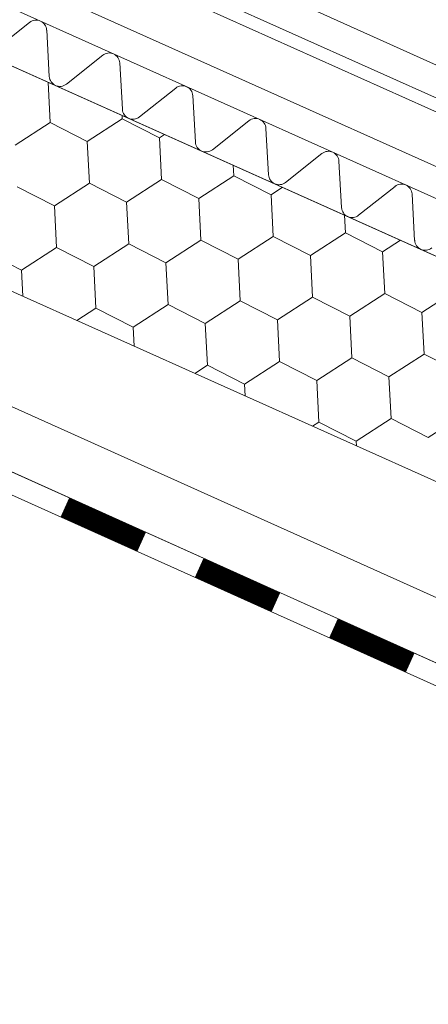
# Model space of a CAD drawing. Units: millimetres. Extents: x 23377 to 30802, y 39066 to 44316.
# Drawn here: x 25349 to 25427, y 39376 to 39565 of the extents above; entities that cross this region are included whole.
import ezdxf

# ---------------------------------------------------------------- set-up
doc = ezdxf.new("R2010")
doc.units = ezdxf.units.MM
doc.layers.add('ВИД', color=253, linetype='Continuous', lineweight=15)

msp = doc.modelspace()

# ---------------------------------------------------------------- linework, layer by layer
at = {"layer": 'ВИД'}
for p, q in [((25566.17, 39468.77, -62.72), (25233.64, 39617.9, -62.72)), ((25287.91, 39619.48, -62.72), (25566.17, 39494.14, -62.72)), ((25287.6, 39613.08, -62.72), (25563.99, 39488.95, -62.72)), ((25286.15, 39610.98, -62.72), (25561.24, 39487.63, -62.72)), ((25229.5, 39608.69, 185.22), (25566.17, 39457.7, -85.26)), ((25563.99, 39475.81, -62.72), (25278.54, 39603.93, -62.72)), ((25229.5, 39565.42, 185.22), (25555.96, 39419.01, -62.72)), ((25350.79, 39564.17, -62.72), (25343.81, 39558.62, -62.72)), ((25354.56, 39553.8, -62.72), (25354.06, 39562.7, -62.72)), ((25364.82, 39557.88, -62.72), (25357.84, 39552.33, -62.72)), ((25368.59, 39547.51, -62.72), (25368.09, 39556.41, -62.72)), ((25354.72, 39544.97, -62.72), (25354.32, 39552.71, -62.72)), ((25378.84, 39551.58, -62.72), (25371.86, 39546.04, -62.72)), ((25382.62, 39541.22, -62.72), (25382.12, 39550.12, -62.72)), ((25368.58, 39545.68, -62.72), (25368.55, 39546.33, -62.72)), ((25348, 39540.61, -62.72), (25354.72, 39544.97, -62.72)), ((25348, 39540.61, -62.72), (25354.72, 39544.97, -62.72)), ((25354.72, 39544.97, -62.72), (25361.86, 39541.32, -62.72)), ((25354.72, 39544.97, -62.72), (25361.86, 39541.32, -62.72)), ((25361.86, 39541.32, -62.72), (25368.58, 39545.68, -62.72)), ((25368.58, 39545.68, -62.72), (25375.72, 39542.04, -62.72)), ((25368.58, 39545.68, -62.72), (25375.72, 39542.04, -62.72)), ((25368.58, 39545.68, -62.72), (25375.72, 39542.04, -62.72)), ((25392.87, 39545.29, -62.72), (25385.89, 39539.75, -62.72)), ((25375.72, 39542.04, -62.72), (25376.7, 39542.67, -62.72)), ((25375.72, 39542.04, -62.72), (25376.7, 39542.67, -62.72)), ((25375.72, 39542.04, -62.72), (25376.7, 39542.67, -62.72)), ((25375.72, 39542.04, -62.72), (25376.7, 39542.67, -62.72)), ((25396.65, 39534.93, -62.72), (25396.14, 39543.83, -62.72)), ((25362.27, 39533.32, -62.72), (25361.86, 39541.32, -62.72)), ((25362.27, 39533.32, -62.72), (25361.86, 39541.32, -62.72)), ((25376.13, 39534.03, -62.72), (25375.72, 39542.04, -62.72)), ((25376.13, 39534.03, -62.72), (25375.72, 39542.04, -62.72)), ((25376.13, 39534.03, -62.72), (25375.72, 39542.04, -62.72)), ((25406.9, 39539, -62.72), (25399.92, 39533.46, -62.72)), ((25389.99, 39534.75, -62.72), (25389.89, 39536.76, -62.72)), ((25389.99, 39534.75, -62.72), (25389.89, 39536.76, -62.72)), ((25410.67, 39528.63, -62.72), (25410.17, 39537.53, -62.72)), ((25383.27, 39530.39, -62.72), (25389.99, 39534.75, -62.72)), ((25383.27, 39530.39, -62.72), (25389.99, 39534.75, -62.72)), ((25383.27, 39530.39, -62.72), (25389.99, 39534.75, -62.72)), ((25383.27, 39530.39, -62.72), (25389.99, 39534.75, -62.72)), ((25389.99, 39534.75, -62.72), (25397.13, 39531.1, -62.72)), ((25389.99, 39534.75, -62.72), (25397.13, 39531.1, -62.72)), ((25389.99, 39534.75, -62.72), (25397.13, 39531.1, -62.72)), ((25389.99, 39534.75, -62.72), (25397.13, 39531.1, -62.72)), ((25389.99, 39534.75, -62.72), (25397.13, 39531.1, -62.72)), ((25355.54, 39528.96, -62.72), (25362.27, 39533.32, -62.72)), ((25355.54, 39528.96, -62.72), (25362.27, 39533.32, -62.72)), ((25355.54, 39528.96, -62.72), (25362.27, 39533.32, -62.72)), ((25355.54, 39528.96, -62.72), (25362.27, 39533.32, -62.72)), ((25362.27, 39533.32, -62.72), (25369.41, 39529.67, -62.72)), ((25362.27, 39533.32, -62.72), (25369.41, 39529.68, -62.72)), ((25362.27, 39533.32, -62.72), (25369.41, 39529.67, -62.72)), ((25362.27, 39533.32, -62.72), (25369.41, 39529.68, -62.72)), ((25362.27, 39533.32, -62.72), (25369.41, 39529.68, -62.72)), ((25369.41, 39529.67, -62.72), (25376.13, 39534.03, -62.72)), ((25369.41, 39529.67, -62.72), (25376.13, 39534.03, -62.72)), ((25369.41, 39529.68, -62.72), (25376.13, 39534.03, -62.72)), ((25376.13, 39534.03, -62.72), (25383.27, 39530.39, -62.72)), ((25376.13, 39534.03, -62.72), (25383.27, 39530.39, -62.72)), ((25376.13, 39534.03, -62.72), (25383.27, 39530.39, -62.72)), ((25376.13, 39534.03, -62.72), (25383.27, 39530.39, -62.72)), ((25420.93, 39532.71, -62.72), (25413.95, 39527.17, -62.72)), ((25348.41, 39532.61, -62.72), (25355.54, 39528.96, -62.72)), ((25348.41, 39532.61, -62.72), (25355.55, 39528.96, -62.72)), ((25348.41, 39532.61, -62.72), (25355.54, 39528.96, -62.72)), ((25397.13, 39531.1, -62.72), (25399.33, 39532.53, -62.72)), ((25397.13, 39531.1, -62.72), (25399.33, 39532.53, -62.72)), ((25397.13, 39531.1, -62.72), (25399.33, 39532.53, -62.72)), ((25397.13, 39531.1, -62.72), (25399.33, 39532.53, -62.72)), ((25397.13, 39531.1, -62.72), (25399.33, 39532.53, -62.72)), ((25397.13, 39531.1, -62.72), (25399.33, 39532.53, -62.72)), ((25397.54, 39523.1, -62.72), (25397.13, 39531.1, -62.72)), ((25397.54, 39523.1, -62.72), (25397.13, 39531.1, -62.72)), ((25397.54, 39523.1, -62.72), (25397.13, 39531.1, -62.72)), ((25397.54, 39523.1, -62.72), (25397.13, 39531.1, -62.72)), ((25424.7, 39522.34, -62.72), (25424.2, 39531.24, -62.72)), ((25355.96, 39520.96, -62.72), (25355.54, 39528.96, -62.72)), ((25355.96, 39520.96, -62.72), (25355.54, 39528.96, -62.72)), ((25355.96, 39520.96, -62.72), (25355.54, 39528.96, -62.72)), ((25355.96, 39520.96, -62.72), (25355.54, 39528.96, -62.72)), ((25369.82, 39521.67, -62.72), (25369.41, 39529.68, -62.72)), ((25369.82, 39521.67, -62.72), (25369.41, 39529.68, -62.72)), ((25383.68, 39522.38, -62.72), (25383.27, 39530.39, -62.72)), ((25383.68, 39522.38, -62.72), (25383.27, 39530.39, -62.72)), ((25383.68, 39522.38, -62.72), (25383.27, 39530.39, -62.72)), ((25383.68, 39522.38, -62.72), (25383.27, 39530.39, -62.72)), ((25411.4, 39523.81, -62.72), (25411.23, 39527.19, -62.72)), ((25411.4, 39523.81, -62.72), (25411.23, 39527.19, -62.72)), ((25411.4, 39523.81, -62.72), (25411.23, 39527.19, -62.72)), ((25411.4, 39523.81, -62.72), (25411.23, 39527.19, -62.72)), ((25404.68, 39519.45, -62.72), (25411.4, 39523.81, -62.72)), ((25404.68, 39519.45, -62.72), (25411.4, 39523.81, -62.72)), ((25404.68, 39519.45, -62.72), (25411.4, 39523.81, -62.72)), ((25404.68, 39519.45, -62.72), (25411.4, 39523.81, -62.72)), ((25411.4, 39523.81, -62.72), (25418.54, 39520.16, -62.72)), ((25411.4, 39523.81, -62.72), (25418.54, 39520.16, -62.72)), ((25411.4, 39523.81, -62.72), (25418.54, 39520.16, -62.72)), ((25363.09, 39517.31, -62.72), (25369.82, 39521.67, -62.72)), ((25363.09, 39517.31, -62.72), (25369.82, 39521.67, -62.72)), ((25363.09, 39517.31, -62.72), (25369.82, 39521.67, -62.72)), ((25369.82, 39521.67, -62.72), (25376.95, 39518.03, -62.72)), ((25369.82, 39521.67, -62.72), (25376.95, 39518.03, -62.72)), ((25369.82, 39521.67, -62.72), (25376.95, 39518.03, -62.72)), ((25376.95, 39518.03, -62.72), (25383.68, 39522.38, -62.72)), ((25376.95, 39518.03, -62.72), (25383.68, 39522.38, -62.72)), ((25376.95, 39518.03, -62.72), (25383.68, 39522.38, -62.72)), ((25376.95, 39518.03, -62.72), (25383.68, 39522.38, -62.72)), ((25383.68, 39522.38, -62.72), (25390.82, 39518.74, -62.72)), ((25383.68, 39522.38, -62.72), (25390.82, 39518.74, -62.72)), ((25383.68, 39522.38, -62.72), (25390.82, 39518.74, -62.72)), ((25383.68, 39522.38, -62.72), (25390.82, 39518.74, -62.72)), ((25383.68, 39522.38, -62.72), (25390.82, 39518.74, -62.72)), ((25383.68, 39522.38, -62.72), (25390.82, 39518.74, -62.72)), ((25390.82, 39518.74, -62.72), (25397.54, 39523.1, -62.72)), ((25390.82, 39518.74, -62.72), (25397.54, 39523.1, -62.72)), ((25390.82, 39518.74, -62.72), (25397.54, 39523.1, -62.72)), ((25390.82, 39518.74, -62.72), (25397.54, 39523.1, -62.72)), ((25390.82, 39518.74, -62.72), (25397.54, 39523.1, -62.72)), ((25390.82, 39518.74, -62.72), (25397.54, 39523.1, -62.72)), ((25397.54, 39523.1, -62.72), (25404.68, 39519.45, -62.72)), ((25397.54, 39523.1, -62.72), (25404.68, 39519.45, -62.72)), ((25397.54, 39523.1, -62.72), (25404.68, 39519.45, -62.72)), ((25397.54, 39523.1, -62.72), (25404.68, 39519.45, -62.72)), ((25397.54, 39523.1, -62.72), (25404.68, 39519.45, -62.72)), ((25397.54, 39523.1, -62.72), (25404.68, 39519.45, -62.72)), ((25397.54, 39523.1, -62.72), (25404.68, 39519.45, -62.72)), ((25397.54, 39523.1, -62.72), (25404.68, 39519.45, -62.72)), ((25397.54, 39523.1, -62.72), (25404.68, 39519.45, -62.72)), ((25418.54, 39520.16, -62.72), (25421.96, 39522.38, -62.72)), ((25418.54, 39520.16, -62.72), (25421.96, 39522.38, -62.72)), ((25418.54, 39520.16, -62.72), (25421.96, 39522.38, -62.72)), ((25418.54, 39520.16, -62.72), (25421.96, 39522.38, -62.72)), ((25342.09, 39520.25, -62.72), (25349.23, 39516.6, -62.72)), ((25349.23, 39516.6, -62.72), (25355.96, 39520.96, -62.72)), ((25349.23, 39516.6, -62.72), (25355.96, 39520.96, -62.72)), ((25349.23, 39516.6, -62.72), (25355.96, 39520.96, -62.72)), ((25349.23, 39516.6, -62.72), (25355.96, 39520.96, -62.72)), ((25355.96, 39520.96, -62.72), (25363.09, 39517.31, -62.72)), ((25355.96, 39520.96, -62.72), (25363.09, 39517.31, -62.72)), ((25355.96, 39520.96, -62.72), (25363.09, 39517.31, -62.72)), ((25355.96, 39520.96, -62.72), (25363.09, 39517.31, -62.72)), ((25355.96, 39520.96, -62.72), (25363.09, 39517.31, -62.72)), ((25355.96, 39520.96, -62.72), (25363.09, 39517.31, -62.72)), ((25418.95, 39512.16, -62.72), (25418.54, 39520.16, -62.72)), ((25418.95, 39512.16, -62.72), (25418.54, 39520.16, -62.72)), ((25418.95, 39512.16, -62.72), (25418.54, 39520.16, -62.72)), ((25418.95, 39512.16, -62.72), (25418.54, 39520.16, -62.72)), ((25377.37, 39510.02, -62.72), (25376.95, 39518.03, -62.72)), ((25377.37, 39510.02, -62.72), (25376.95, 39518.03, -62.72)), ((25377.37, 39510.02, -62.72), (25376.95, 39518.03, -62.72)), ((25377.37, 39510.02, -62.72), (25376.95, 39518.03, -62.72)), ((25391.23, 39510.74, -62.72), (25390.82, 39518.74, -62.72)), ((25391.23, 39510.74, -62.72), (25390.82, 39518.74, -62.72)), ((25391.23, 39510.74, -62.72), (25390.82, 39518.74, -62.72)), ((25391.23, 39510.74, -62.72), (25390.82, 39518.74, -62.72)), ((25405.09, 39511.45, -62.72), (25404.68, 39519.45, -62.72)), ((25405.09, 39511.45, -62.72), (25404.68, 39519.45, -62.72)), ((25405.09, 39511.45, -62.72), (25404.68, 39519.45, -62.72)), ((25405.09, 39511.45, -62.72), (25404.68, 39519.45, -62.72)), ((25349.49, 39511.61, -62.72), (25349.23, 39516.6, -62.72)), ((25349.49, 39511.61, -62.72), (25349.23, 39516.6, -62.72)), ((25363.5, 39509.31, -62.72), (25363.09, 39517.31, -62.72)), ((25363.5, 39509.31, -62.72), (25363.09, 39517.31, -62.72)), ((25412.23, 39507.8, -62.72), (25418.95, 39512.16, -62.72)), ((25412.23, 39507.8, -62.72), (25418.95, 39512.16, -62.72)), ((25412.23, 39507.8, -62.72), (25418.95, 39512.16, -62.72)), ((25412.23, 39507.8, -62.72), (25418.95, 39512.16, -62.72)), ((25418.95, 39512.16, -62.72), (25426.09, 39508.52, -62.72)), ((25418.95, 39512.16, -62.72), (25426.09, 39508.52, -62.72)), ((25418.95, 39512.16, -62.72), (25426.09, 39508.52, -62.72)), ((25418.95, 39512.16, -62.72), (25426.09, 39508.52, -62.72)), ((25418.95, 39512.16, -62.72), (25426.09, 39508.52, -62.72)), ((25418.95, 39512.16, -62.72), (25426.09, 39508.52, -62.72)), ((25426.09, 39508.52, -62.72), (25432.81, 39512.87, -62.72)), ((25426.09, 39508.52, -62.72), (25432.81, 39512.87, -62.72)), ((25426.09, 39508.52, -62.72), (25432.81, 39512.87, -62.72)), ((25370.64, 39505.67, -62.72), (25377.37, 39510.02, -62.72)), ((25370.64, 39505.67, -62.72), (25377.37, 39510.02, -62.72)), ((25370.64, 39505.67, -62.72), (25377.37, 39510.02, -62.72)), ((25377.37, 39510.02, -62.72), (25384.5, 39506.38, -62.72)), ((25377.37, 39510.02, -62.72), (25384.5, 39506.38, -62.72)), ((25377.37, 39510.02, -62.72), (25384.5, 39506.38, -62.72)), ((25377.37, 39510.02, -62.72), (25384.5, 39506.38, -62.72)), ((25384.5, 39506.38, -62.72), (25391.23, 39510.74, -62.72)), ((25384.5, 39506.38, -62.72), (25391.23, 39510.74, -62.72)), ((25384.5, 39506.38, -62.72), (25391.23, 39510.74, -62.72)), ((25384.5, 39506.38, -62.72), (25391.23, 39510.74, -62.72)), ((25391.23, 39510.74, -62.72), (25398.36, 39507.09, -62.72)), ((25391.23, 39510.74, -62.72), (25398.36, 39507.09, -62.72)), ((25391.23, 39510.74, -62.72), (25398.36, 39507.09, -62.72)), ((25391.23, 39510.74, -62.72), (25398.36, 39507.09, -62.72)), ((25391.23, 39510.74, -62.72), (25398.36, 39507.09, -62.72)), ((25391.23, 39510.74, -62.72), (25398.36, 39507.09, -62.72)), ((25391.23, 39510.74, -62.72), (25398.36, 39507.09, -62.72)), ((25398.36, 39507.09, -62.72), (25405.09, 39511.45, -62.72)), ((25398.36, 39507.09, -62.72), (25405.09, 39511.45, -62.72)), ((25398.36, 39507.09, -62.72), (25405.09, 39511.45, -62.72)), ((25398.36, 39507.09, -62.72), (25405.09, 39511.45, -62.72)), ((25405.09, 39511.45, -62.72), (25412.23, 39507.8, -62.72)), ((25405.09, 39511.45, -62.72), (25412.23, 39507.8, -62.72)), ((25405.09, 39511.45, -62.72), (25412.23, 39507.8, -62.72)), ((25304.77, 39509.59, 129.78), (25566.17, 39391.89, -62.72)), ((25359.87, 39506.95, -62.72), (25363.5, 39509.31, -62.72)), ((25359.87, 39506.95, -62.72), (25363.5, 39509.31, -62.72)), ((25359.87, 39506.95, -62.72), (25363.5, 39509.31, -62.72)), ((25359.87, 39506.95, -62.72), (25363.5, 39509.31, -62.72)), ((25363.5, 39509.31, -62.72), (25370.64, 39505.67, -62.72)), ((25363.5, 39509.31, -62.72), (25370.64, 39505.67, -62.72)), ((25363.5, 39509.31, -62.72), (25370.64, 39505.67, -62.72)), ((25363.5, 39509.31, -62.72), (25370.64, 39505.67, -62.72)), ((25363.5, 39509.31, -62.72), (25370.64, 39505.67, -62.72)), ((25426.5, 39500.51, -62.72), (25426.09, 39508.52, -62.72)), ((25426.5, 39500.51, -62.72), (25426.09, 39508.52, -62.72)), ((25384.91, 39498.38, -62.72), (25384.5, 39506.38, -62.72)), ((25384.91, 39498.38, -62.72), (25384.5, 39506.38, -62.72)), ((25384.91, 39498.38, -62.72), (25384.5, 39506.38, -62.72)), ((25384.91, 39498.38, -62.72), (25384.5, 39506.38, -62.72)), ((25398.78, 39499.09, -62.72), (25398.36, 39507.09, -62.72)), ((25398.78, 39499.09, -62.72), (25398.36, 39507.09, -62.72)), ((25412.64, 39499.8, -62.72), (25412.23, 39507.8, -62.72)), ((25412.64, 39499.8, -62.72), (25412.23, 39507.8, -62.72)), ((25412.64, 39499.8, -62.72), (25412.23, 39507.8, -62.72)), ((25412.64, 39499.8, -62.72), (25412.23, 39507.8, -62.72)), ((25370.83, 39502.04, -62.72), (25370.64, 39505.67, -62.72)), ((25370.83, 39502.04, -62.72), (25370.64, 39505.67, -62.72)), ((25392.05, 39494.73, -62.72), (25398.78, 39499.09, -62.72)), ((25392.05, 39494.73, -62.72), (25398.78, 39499.09, -62.72)), ((25392.05, 39494.73, -62.72), (25398.78, 39499.09, -62.72)), ((25392.05, 39494.73, -62.72), (25398.78, 39499.09, -62.72)), ((25398.77, 39499.09, -62.72), (25405.91, 39495.44, -62.72)), ((25398.78, 39499.09, -62.72), (25405.91, 39495.44, -62.72)), ((25398.78, 39499.09, -62.72), (25405.91, 39495.44, -62.72)), ((25398.78, 39499.09, -62.72), (25405.91, 39495.44, -62.72)), ((25398.78, 39499.09, -62.72), (25405.91, 39495.44, -62.72)), ((25405.91, 39495.44, -62.72), (25412.64, 39499.8, -62.72)), ((25405.91, 39495.44, -62.72), (25412.64, 39499.8, -62.72)), ((25405.91, 39495.44, -62.72), (25412.64, 39499.8, -62.72)), ((25412.64, 39499.8, -62.72), (25419.77, 39496.15, -62.72)), ((25412.64, 39499.8, -62.72), (25419.77, 39496.15, -62.72)), ((25412.64, 39499.8, -62.72), (25419.77, 39496.15, -62.72)), ((25412.64, 39499.8, -62.72), (25419.77, 39496.15, -62.72)), ((25419.77, 39496.15, -62.72), (25426.5, 39500.51, -62.72)), ((25419.77, 39496.16, -62.72), (25426.5, 39500.51, -62.72)), ((25419.77, 39496.15, -62.72), (25426.5, 39500.51, -62.72)), ((25419.77, 39496.16, -62.72), (25426.5, 39500.51, -62.72)), ((25426.5, 39500.51, -62.72), (25433.64, 39496.87, -62.72)), ((25426.5, 39500.51, -62.72), (25433.64, 39496.87, -62.72)), ((25426.5, 39500.51, -62.72), (25433.64, 39496.87, -62.72)), ((25426.5, 39500.51, -62.72), (25433.64, 39496.87, -62.72)), ((25426.5, 39500.51, -62.72), (25433.64, 39496.87, -62.72)), ((25302.68, 39498.01, 131.32), (25566.17, 39379.37, -62.72)), ((25382.49, 39496.81, -62.72), (25384.91, 39498.38, -62.72)), ((25384.91, 39498.38, -62.72), (25392.05, 39494.73, -62.72)), ((25384.91, 39498.38, -62.72), (25392.05, 39494.73, -62.72)), ((25406.32, 39487.44, -62.72), (25405.91, 39495.44, -62.72)), ((25406.32, 39487.44, -62.72), (25405.91, 39495.44, -62.72)), ((25420.19, 39488.15, -62.72), (25419.77, 39496.16, -62.72)), ((25420.18, 39488.15, -62.72), (25419.77, 39496.16, -62.72)), ((25420.18, 39488.15, -62.72), (25419.77, 39496.15, -62.72)), ((25420.18, 39488.15, -62.72), (25419.77, 39496.15, -62.72)), ((25301.95, 39493.92, -62.72), (25564.51, 39375.69, -62.72)), ((25392.17, 39492.47, -62.72), (25392.05, 39494.73, -62.72)), ((25392.17, 39492.47, -62.72), (25392.05, 39494.73, -62.72)), ((25405.12, 39486.66, -62.72), (25406.32, 39487.44, -62.72)), ((25406.32, 39487.44, -62.72), (25413.46, 39483.79, -62.72)), ((25413.46, 39483.79, -62.72), (25420.18, 39488.15, -62.72)), ((25420.18, 39488.15, -62.72), (25427.32, 39484.51, -62.72)), ((25420.19, 39488.15, -62.72), (25427.32, 39484.51, -62.72)), ((25427.32, 39484.51, -62.72), (25434.05, 39488.86, -62.72)), ((25413.51, 39482.9, -62.72), (25413.46, 39483.79, -62.72)), ((25413.51, 39482.9, -62.72), (25413.46, 39483.79, -62.72)), ((25413.51, 39482.9, -62.72), (25413.46, 39483.79, -62.72)), ((25413.51, 39482.9, -62.72), (25413.46, 39483.79, -62.72))]:
    msp.add_line(p, q, dxfattribs=at)
at = {"layer": 'ВИД', "elevation": -62.72}
for points in [[(25566.17, 39457.7), (25229.5, 39608.69)], [(25302.68, 39498.01), (25566.17, 39379.37)]]:
    msp.add_lwpolyline(points, dxfattribs=at)
at = {"layer": 'ВИД', "const_width": 4.04, "elevation": -62.72}
for points in [[(25357.56, 39471.09), (25372.29, 39464.46)], [(25383.33, 39459.48), (25398.06, 39452.85)], [(25409.11, 39447.87), (25423.84, 39441.24)]]:
    msp.add_lwpolyline(points, dxfattribs=at)
at = {"layer": 'ВИД'}
for centre, start, end in [((25352.04, 39562.59, -62.72), 3.2344, 128.4557), ((25366.07, 39556.29, -62.72), 3.2344, 128.4557), ((25356.58, 39553.91, -62.72), 183.2344, 245.845), ((25356.58, 39553.91, -62.72), 245.845, 308.4557), ((25380.1, 39550, -62.72), 3.2344, 128.4557), ((25370.61, 39547.62, -62.72), 183.2344, 245.845), ((25370.61, 39547.62, -62.72), 245.845, 308.4557), ((25394.13, 39543.71, -62.72), 3.2344, 128.4557), ((25384.63, 39541.33, -62.72), 183.2344, 245.845), ((25384.63, 39541.33, -62.72), 245.845, 308.4557), ((25408.16, 39537.42, -62.72), 3.2344, 128.4557), ((25398.66, 39535.04, -62.72), 183.2344, 245.845), ((25398.66, 39535.04, -62.72), 245.845, 308.4557), ((25422.18, 39531.13, -62.72), 3.2344, 128.4557), ((25412.69, 39528.75, -62.72), 183.2344, 245.845), ((25412.69, 39528.75, -62.72), 245.845, 308.4557), ((25426.72, 39522.46, -62.72), 183.2344, 245.845), ((25426.72, 39522.46, -62.72), 245.845, 308.4557)]:
    msp.add_arc(centre, 2.02, start, end, dxfattribs=at)

doc.saveas('drawing.dxf')
